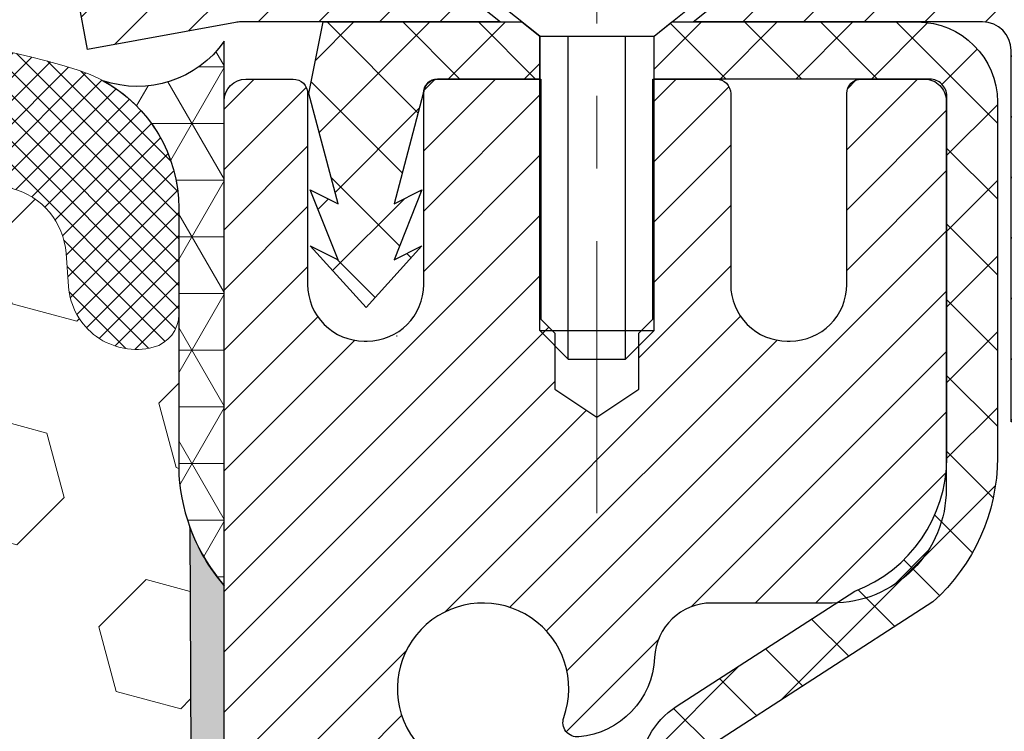
# Model space of a CAD drawing. Extents: x -1 to 3254, y -81 to 1977.
# Drawn here: x 27 to 29, y -61 to -60 of the extents above; entities that cross this region are included whole.
import ezdxf

# ---------------------------------------------------------------- set-up
doc = ezdxf.new("R2010")
doc.units = 0
doc.header["$LTSCALE"] = 5
doc.header["$MEASUREMENT"] = 0
doc.linetypes.add('CENTERX2', pattern=[4, 2.5, -0.5, 0.5, -0.5])
doc.layers.get('DEFPOINTS').update_dxf_attribs({"linetype": 'CONTINUOUS'})
for name, color, linetype, lineweight in [('CAPPING STRIP - H', 251, 'CONTINUOUS', 15), ('CAPPING STRIP - L', 7, 'CONTINUOUS', 25), ('CENTERLINE - L', 1, 'CENTERX2', 18), ('CONCRETE - H', 130, 'CONTINUOUS', 9), ('CORNER BEAD - H', 50, 'CONTINUOUS', 15), ('CORNER BEAD - L', 52, 'CONTINUOUS', 25), ('DIMS', 50, 'CONTINUOUS', 25), ('EPOXY ADHESIVE - H', 50, 'CONTINUOUS', 15), ('EPOXY ADHESIVE - L', 52, 'CONTINUOUS', 25), ('FOAM INSERT - H', 150, 'CONTINUOUS', 9), ('MIG RETAINER - H', 251, 'CONTINUOUS', 20), ('MIG RETAINER - L', 7, 'CONTINUOUS', 30), ('PVC SIDESHEET - H', 170, 'CONTINUOUS', 20), ('PVC SIDESHEET - L', 150, 'CONTINUOUS', 25), ('SCREW - L', 1, 'CONTINUOUS', 25), ('SILICONE BELLOWS - H', 20, 'CONTINUOUS', 13), ('SILICONE BELLOWS - L', 22, 'CONTINUOUS', 13), ('TEXT - 4', 241, 'CONTINUOUS', 25)]:
    doc.layers.add(name, color=color, linetype=linetype, lineweight=lineweight)
doc.styles.add('ROMANS', font='romans', dxfattribs={"width": 0.9})
doc.dimstyles.get("Standard").update_dxf_attribs({"dimtxt": 0.18, "dimasz": 0.18, "dimexe": 0.18, "dimexo": 0.0625, "dimgap": 0.09, "dimtad": 0, "dimtih": 1, "dimtoh": 1, "dimdec": 4, "dimzin": 0, "dimdsep": 46, "dimtxsty": 'Standard', "dimcen": 0.09, "dimadec": 0, "dimazin": 0, "dimtfac": 1, "dimtdec": 4, "dimtofl": 0, "dimtmove": 0, "dimatfit": 3, "dimfxl": 1, "dimtolj": 1, "dimtzin": 0, "dimarcsym": 0})

# ---------------------------------------------------------------- blocks, each defined once
blk = doc.blocks.new('*D8')
at = {"layer": 'DEFPOINTS', "color": 0, "transparency": 16777216}
for p in [(33.98786772446793, -59.56244145661583), (27.62051227315951, -64.56244145661566), (34.46796289654887, -64.56244145661567)]:
    blk.add_point(p, dxfattribs=at)
at = {"layer": 'DIMS', "color": 0, "lineweight": -2, "transparency": 16777216}
for p, q in [((34.23786772446793, -59.56244145661583), (34.71796289654887, -59.56244145661583)), ((34.46796289654887, -59.81244145661583), (34.46796289654887, -60.4452710563982)), ((34.46796289654887, -64.31244145661567), (34.46796289654887, -61.61193772306487)), ((27.87051227315951, -64.56244145661566), (34.71796289654887, -64.56244145661567))]:
    blk.add_line(p, q, dxfattribs=at)
at = {"layer": 'DIMS', "color": 0, "transparency": 16777216}
for points in [[(34.4262962298822, -59.81244145661583), (34.50962956321553, -59.81244145661583), (34.46796289654887, -59.56244145661583)], [(34.4262962298822, -64.31244145661567), (34.50962956321553, -64.31244145661567), (34.46796289654887, -64.56244145661567)]]:
    blk.add_solid(points, dxfattribs=at)
at = {"layer": 'DIMS', "color": 0, "transparency": 16777216, "insert": (34.46796289654888, -61.02860438973153), "char_height": 0.25, "attachment_point": 5}
blk.add_mtext('\\A1;5 IN\\P [127.0mm]', dxfattribs=at)

msp = doc.modelspace()

# ---------------------------------------------------------------- hatches: boundary and pattern name
at = {"layer": 'CAPPING STRIP - H'}
h = msp.add_hatch(dxfattribs=at)
h.set_pattern_fill('ANSI31', color=256, scale=0.47244, angle=90, style=0)
h.set_pattern_definition([(45.00000000000001, (-968.6298417173766, 357.4732049536775), (0.04175819096297156, -0.04175819096297156), [])])
edge = h.paths.add_edge_path()
edge.add_line((27.43199772613831, -59.69864858010283), (27.41439096209751, -59.60181137787714))
edge.add_line((27.41439096209751, -59.60181137787714), (27.61870100191856, -59.56466409790897))
edge.add_arc((27.64335047157874, -59.70023618102033), 0.1377947244043846, 90.00000000099271, 100.30484647022479, ccw=False)
edge.add_line((27.64335047157635, -59.56244145661594), (27.87819781248788, -59.56244145661594))
edge.add_line((27.87819781248788, -59.56244145661594), (28.00122881642562, -59.66086625976618))
edge.add_line((28.00122881642562, -59.66086625976618), (27.64335047157635, -59.66086625976618))
edge.add_arc((27.6433504715793, -59.70023618103346), 0.03936992126728001, 90.00000000430171, 100.3048464714298)
edge.add_line((27.63630776595971, -59.66150130013591), (27.43199772613831, -59.69864858010283))
edge = h.paths.add_edge_path()
edge.add_arc((28.66559623768784, -59.7002361810263), 0.03936992126011774, 359.9999999998346, 449.9999999998345)
edge.add_line((28.66559623768796, -59.66086625976618), (28.26697578493019, -59.66086625976618))
edge.add_line((28.26697578493019, -59.66086625976618), (28.39000678886793, -59.56244145661594))
edge.add_line((28.39000678886793, -59.56244145661594), (28.70496615894751, -59.56244145661594))
edge.add_arc((28.70496615894739, -59.66086625976607), 0.09842480315012381, -6.622258297284134e-11, 89.99999999993378, ccw=False)
edge.add_line((28.80339096209752, -59.66086625976618), (28.80339096209752, -60.21204515740664))
edge.add_line((28.80339096209752, -60.21204515740664), (28.70496615894751, -60.21204515740664))
edge.add_line((28.70496615894751, -60.21204515740664), (28.70496615894796, -59.70023618102641))
at = {"layer": 'CONCRETE - H'}
h = msp.add_hatch(dxfattribs=at)
h.set_pattern_fill('AR-CONC', color=256, scale=0.1875, style=0)
h.set_pattern_definition([(49.99999999999999, (-2.000000000000007, 77.30933402953667), (1.344862842376413, -0.1176602530923658), [0.140625, -1.546875]), (355, (-2.000000000000007, 77.30933402953667), (-0.260158750524375, 1.410360250687522), [0.1125, -1.2375]), (100.45144446, (-1.887928098125007, 77.29952900953667), (1.084704087613335, 1.29269998306618), [0.1195128599999999, -1.314641459999998]), (46.18420000000002, (-2.000000000000007, 77.68433402953667), (2.001077495009198, -0.3103486514870185), [0.2109374999999998, -2.320312499999997]), (96.63563549, (-1.833243603125007, 77.65847157891167), (1.752491148139178, 1.826472376452282), [0.17926939125, -1.9719633]), (351.1841639899999, (-2.000000000000007, 77.68433402953667), (1.7524911469777, 1.826472375506232), [0.16875, -1.856250001875]), (21, (-1.812500000000007, 77.59058402953667), (1.119200722722116, -0.7549104199975103), [0.140625, -1.546875]), (326.0000000000001, (-1.812500000000007, 77.59058402953667), (0.4562162473529657, 1.359656334462849), [0.1125, -1.2375]), (71.45144474, (-1.719233273750007, 77.52767482828668), (1.575416956368696, 0.6047459115119134), [0.11951285625, -1.31464146]), (37.50000000000001, (-2.000000000000007, 77.30933402953667), (0.02279972871992, 0.6241759759337091), [0, -1.2225, 0, -1.25625, 0, -1.2421875]), (7.499999999999999, (-2.000000000000007, 77.30933402953667), (0.4932553827040286, 0.7395219597794255), [0, -0.7162499999999999, 0, -1.194375, 0, -0.4734375]), (327.5, (-2.418125000000007, 77.30933402953667), (1.000917067823267, -0.04229038450196204), [0, -0.46875, 0, -1.4625, 0, -1.940625]), (317.5, (-2.605625000000007, 77.30933402953667), (1.093474067516974, 0.1876968418730957), [0, -0.609375, 0, -0.97125, 0, -1.378125])])
edge = h.paths.add_edge_path()
edge.add_spline(control_points=[(33.32584560854232, -59.56244145661583), (33.35284889013612, -59.78090097149359), (33.47942858138002, -60.80494458065527), (31.10197447007445, -60.83717402709246), (31.63934346994208, -63.11457603747024), (33.52361408413056, -62.67214984076793), (34.27420151212374, -63.66683669425052), (34.73172788475105, -64.27315575982655)], knot_values=[0, 0, 0, 0, 0.6097946140855015, 2.858453099672976, 4.110041409528139, 5.445415819824169, 7.530199856649887, 7.530199856649887, 7.530199856649887, 7.530199856649887], degree=3, periodic=0)
edge.add_line((34.73172788475105, -64.27315575982655), (34.23872623272901, -64.27315575982794))
edge.add_line((34.23872623272901, -64.27315575982794), (34.23872623272901, -64.07630575131492))
edge.add_line((34.23872623272901, -64.07630575131492), (33.56904253272905, -64.07630575131492))
edge.add_arc((33.56904253272905, -64.0369357513147), 0.0393700000002184, 240.0000000000355, 270, ccw=False)
edge.add_line((33.54935753272895, -64.0710311714619), (33.4135966251112, -63.99264957490331))
edge.add_arc((33.35847862511135, -64.08811675131457), 0.1102359999996443, 419.999999999988, 449.9999999999677)
edge.add_line((33.35847862511142, -63.97788075131493), (32.4505206840825, -63.97788075131496))
edge.add_arc((32.4505206840825, -63.93851075131474), 0.0393700000002184, 239.9999999998766, 270.0000000000026, ccw=False)
edge.add_line((32.43083568408232, -63.97260617146188), (31.75074849792345, -63.57995816864423))
edge.add_arc((31.69074855719596, -63.68388125131938), 0.1200000000000331, 420.0000326786551, 449.9999999999423)
edge.add_line((31.69074855719608, -63.56388125131934), (31.47930717463642, -63.56388125131926))
edge.add_arc((31.47930717463644, -63.52451125131884), 0.03937000000041735, 225.0000000003346, 269.99999999997675, ccw=False)
edge.add_line((31.45146838066099, -63.55235004529462), (31.33500185652841, -63.43588352116194))
edge.add_arc((31.08529988222148, -63.68558549546867), 0.3531319186160619, 404.9999999999765, 436.0979991088725)
edge.add_arc((30.7960152891385, -64.85435526890225), 1.557170273107802, 436.0979991088724, 463.9020008911363)
edge.add_arc((30.50673069605578, -63.68558549547046), 0.3531319186178657, 463.9020008911372, 494.9999999999063)
edge.add_line((30.25702872174808, -63.43588352116194), (30.14056219761525, -63.55235004529456))
edge.add_arc((30.11272340363993, -63.52451125131921), 0.03937000000002455, 270.0000000001577, 314.99999999996527, ccw=False)
edge.add_line((30.11272340364004, -63.56388125131923), (28.40181830115591, -63.56388125131926))
edge.add_arc((28.40181830115591, -63.52451125131927), 0.03936999999999102, 180, 270, ccw=False)
edge.add_line((28.36244830115591, -63.52451125131927), (28.36244830115104, -62.2087291257119))
edge.add_arc((28.40181830115091, -62.20872912571176), 0.03936999999987023, 107.30237723719151, 180.0000000002068, ccw=False)
edge.add_arc((28.26250626038271, -61.76151501187539), 0.4290404058596122, 287.3023772371913, 306.9749010396785)
edge.add_arc((28.18601992057395, -61.69940691973605), 0.525199596184472, 309.5666441756453, 345.6920565175265)
edge.add_arc((27.11606973417475, -61.4125518929192), 1.632909065609485, 345.21706861154, 355.1808035833577)
edge.add_arc((27.38523620635257, -61.64647981735774), 1.361411651893339, 364.07497949541, 378.3350539601586)
edge.add_arc((28.25076558408445, -61.35392491258759), 0.4478254090913869, 377.6402559384977, 431.8710970827352)
edge.add_arc((28.42084335264812, -60.87674134834123), 0.06004988997896327, 193.4822306558874, 239.21539210706192, ccw=False)
edge.add_line((28.36244830115103, -60.89074160716521), (28.36244830115103, -60.70150655830653))
edge.add_line((28.36244830115103, -60.70150655830653), (28.26402330115136, -60.70150655830653))
edge.add_line((28.26402330115136, -60.70150655830653), (28.26402330115135, -60.69695400218643))
edge.add_arc((28.3033933011512, -60.69695400218632), 0.03936999999985602, 122.9031521392277, 180.0000000001654, ccw=False)
edge.add_line((28.2820067045155, -60.66389934465775), (28.5972246449713, -60.45995111318467))
edge.add_arc((28.41625255804432, -60.258801118945), 0.2705775608385257, 311.9773110941306, 358.5307111491788)
edge.add_line((28.68674115636144, -60.26573902999706), (28.97465383657342, -60.26573902999709))
edge.add_arc((28.97585767811687, -60.18820271406022), 0.07754566089423412, 269.1104878121255, 360.8895121878813)
edge.add_line((29.05339399405371, -60.18699887251677), (29.05339399405371, -59.56244145661603))
edge.add_line((29.05339399405371, -59.56244145661603), (33.32584560854234, -59.56244145661603))
at = {"layer": 'CORNER BEAD - H'}
h = msp.add_hatch(dxfattribs=at)
h.set_pattern_fill('NET3', color=256, scale=0.625, style=0)
h.set_pattern_definition([(0, (15.39753121852208, -70.73824492384253), (0, 0.078125), []), (59.99999999999999, (15.39753121852208, -70.73824492384253), (-0.06765823467065926, 0.03906250000000001), []), (120, (15.39753121852208, -70.73824492384253), (-0.06765823467065928, -0.03906249999999999), [])])
edge = h.paths.add_edge_path()
edge.add_line((27.6205090544235, -60.43744060493892), (27.6205090544235, -59.68744060493892))
edge.add_arc((27.50087393035721, -59.60377770561548), 0.1459864501711087, 251.0033057313002, 325.0342445164099, ccw=False)
edge.add_arc((27.35800905442361, -59.91762422454334), 0.1999999999997787, -5.701394911739044e-11, 61.528503723535096, ccw=False)
edge.add_line((27.55800905442339, -59.91762422454354), (27.5580090544235, -60.28569636883005))
edge.add_arc((27.81727793044563, -60.26765269728469), 0.2598959871883665, 183.981048565916, 220.7902489381449)
at = {"layer": 'EPOXY ADHESIVE - H'}
h = msp.add_hatch(dxfattribs=at)
h.set_pattern_fill('AR-SAND', color=256, scale=0.03937007874015701, style=0)
h.set_pattern_definition([(37.50000000000001, (0, 0), (-0.002480053468882181, 0.07585920350445416), [0, -0.05984251968503865, 0, -0.06692913385826692, 0, -0.06397637795275514]), (7.499999999999999, (0, 0), (0.06967624823888606, 0.1111081128043191), [0, -0.03228346456692874, 0, -0.05393700787401511, 0, -0.02066929133858243]), (327.5, (-0.04842519685039312, 0), (0.1226040103051755, 0.0002227973833450738), [0, -0.0196850393700785, 0, -0.07086614173228262, 0, -0.09251968503936897]), (317.5, (-0.04842519685039312, 0), (0.118351441124892, 0.03455415609977319), [0, -0.009842519685039252, 0, -0.04645669291338526, 0, -0.05314960629921196])])
h.paths.add_polyline_path([(27.85851075718214, -62.47160625983685), (27.62050905442328, -62.4716062598369), (27.6205090544235, -60.43744060493892, -0.09035585911808064), (27.57327084838919, -60.35713156665), (27.57458868547877, -60.67080492966587), (27.59156578606137, -60.78418806798216), (27.57486221556331, -60.88313117340029), (27.56845067038096, -61.09451103959426), (27.54921968190177, -61.2546465613478), (27.56845067038096, -61.31870032574087), (27.55563122708411, -61.53648490191071), (27.54921968190177, -61.67927735208885), (27.56845067038096, -61.92268298970756), (27.55563122708411, -62.1276581459252), (27.56845067038096, -62.46714554090484), (27.56845067038096, -62.54213766689698), (27.54921968190177, -62.74070589159472), (27.56845067038096, -62.85600177888417), (27.54921968190177, -63.02894894213394), (27.56203912519862, -63.15705647091962), (27.54281178378726, -63.41968068155355), (27.56173182444223, -63.56244060493994), (27.55823545731032, -63.69892178246106), (27.56129177400469, -63.83029443837582), (27.55517914061596, -63.98610846911142), (27.57351714350141, -64.1052603615436), (27.55823545731032, -64.27023994587313), (27.58879872697303, -64.38022628471137), (27.57351714350141, -64.50548859692091), (27.58618163896011, -64.56244060493876), (27.6205154453451, -64.56244060493876), (27.62051654700011, -64.27315575984628), (27.92199600932644, -64.27315575984545), (27.92199681293493, -63.87121091586267, -0.1531654993996815), (27.85851075718221, -63.66882625983688)])
at = {"layer": 'FOAM INSERT - H'}
h = msp.add_hatch(dxfattribs=at)
h.set_pattern_fill('HEX', color=256, scale=0.7375, angle=45, style=0)
h.set_pattern_definition([(45, (15.39753121852208, -70.73824492384253), (-0.1129061678314121, 0.1129061678314121), [0.0921875, -0.184375]), (165, (15.39753121852208, -70.73824492384253), (-0.04132652567024627, -0.1542326935016583), [0.0921875, -0.184375]), (105, (15.46271762491272, -70.67305851745189), (-0.1542326935016584, -0.04132652567024618), [0.0921875, -0.184375])])
h.paths.add_polyline_path([(27.55563122708411, -62.12765814592478), (27.56845067038096, -61.92268298970769), (27.54921968190177, -61.6792773520889), (27.55563122708423, -61.53648490191176), (27.56845067038108, -61.31870032574097), (27.54921968190177, -61.25464656134791), (27.56845067038096, -61.09451103959442), (27.57486221556331, -60.88313117339992), (27.59156578606137, -60.78418806798218), (27.57458868547877, -60.67080492966611), (27.57327084838919, -60.35713156664996, -0.07061630252694472), (27.5580090544235, -60.28569636883005), (27.5580090544235, -60.06376562129341, -0.3419987130699279), (27.52285280443964, -60.10915214486911, -0.4678085754942512), (27.40591648863408, -60.02523722761502), (27.40257757230022, -59.97971684130761, 0.3203919167150558), (27.32829678140586, -59.89032523917865, 0.1509622212112976), (26.81058585736644, -59.91224674073807, 0.2407178146190231), (26.68566358108153, -60.04464064264047, -0.7498997864175412), (26.5056703172392, -60.04464064264043, 0.2407178146188946), (26.38074804095429, -59.91224674073808, 0.1726759490284806), (25.7920858573654, -59.91224674073913, 0.2407178146172402), (25.6671635810814, -60.04464064264074, -0.7498997864169772), (25.48717031723918, -60.04464064264074, 0.2407178146173288), (25.36224804095507, -59.91224674073909, 0.1726759490283747), (24.77358585736663, -59.91224674073804, 0.2407178146190675), (24.64866358108173, -60.04464064264048, -0.7498997864184146), (24.46867031723928, -60.0446406426405, 0.2407178146189713), (24.34374804095449, -59.91224674073808, 0.1726759490284806), (23.75508585736559, -59.91224674073913, 0.2407178146172325), (23.6301635810816, -60.04464064264073, -0.7498997864161603), (23.45017031723926, -60.04464064264072, 0.2407178146173346), (23.32524804095527, -59.91224674073908, 0.1726759490285678), (22.73658585736614, -59.91224674073824, 0.2407178146190262), (22.61166358108124, -60.04464064264073, -0.7498997864196194), (22.4316703172397, -60.04464064264075, 0.2407178146189566), (22.30674804095491, -59.91224674073826, 0.1514185568890375), (21.78752279363919, -59.89072522306365, 0.3199000529052488), (21.71341454054384, -59.98007125213644), (21.71010162021292, -60.0252372276141, -0.4678085753729307), (21.59316530443805, -60.10915214489865, -0.3419987132081695), (21.55800905442373, -60.06376562130647), (21.5580090544235, -60.2856963688297, -0.1620058556709566), (21.4955090544235, -60.43744060493856), (21.4955090544235, -61.12494060493892, 0.4142135623730951), (21.3080090544235, -61.31244060493892), (21.3080090544235, -61.62494060493892, 0.4142135623730951), (21.4955090544235, -61.81244060493892), (21.4955090544235, -62.31244060493892, 0.4142135623730951), (21.3080090544235, -62.49994060493892), (21.3080090544235, -62.81244060493892, 0.4142135623730951), (21.4955090544235, -62.99994060493892), (21.4955090544235, -64.56244060493893), (27.58618163896011, -64.56244060493876), (27.57351714350141, -64.50548859692103), (27.58879872697292, -64.38022628471131), (27.55823545731044, -64.27023994587316), (27.57351714350141, -64.10526036154371), (27.55517914061596, -63.98610846911131), (27.56129177400469, -63.83029443837566), (27.55823545731032, -63.69892178246209), (27.56173182444211, -63.56244060494016), (27.54281178378726, -63.4196806815535), (27.56203912519862, -63.15705647091937), (27.54921968190165, -63.02894894213401), (27.56845067038096, -62.85600177888437), (27.54921968190177, -62.74070589159469), (27.56845067038096, -62.54213766689657), (27.56845067038096, -62.46714554090507)])
at = {"layer": 'MIG RETAINER - H'}
h = msp.add_hatch(dxfattribs=at)
h.set_pattern_fill('ANSI31', color=256, scale=0.47, style=0)
h.set_pattern_definition([(45, (-920.3984014654748, -497.8239644885172), (-0.04154252339470966, 0.04154252339470967), [])])
h.paths.add_polyline_path([(27.62051075718352, -62.4716062598369), (27.62051075718215, -61.77533935270253), (27.69480709146421, -61.71075453464232), (27.8585107571821, -61.71075453464232), (27.85851075718255, -62.47160625983685)])
edge = h.paths.add_edge_path()
edge.add_arc((28.40051075718042, -60.02260625983462), 0.07800000000003138, 270.000000000501, 360.0000000000418)
edge.add_line((28.47851075718051, -60.02260625983456), (28.47851075718017, -59.75960625983748))
edge.add_arc((28.49851075718038, -59.75960625983726), 0.02000000000020918, 90.00000000195422, 180.0000000006514, ccw=False)
edge.add_line((28.49851075717969, -59.7396062598371), (28.58551075717957, -59.73960625983523))
edge.add_arc((28.58551075718025, -59.76960625983526), 0.03000000000002956, 2.1719870346714742e-10, 90.0000000013028, ccw=False)
edge.add_line((28.61551075718022, -59.76960625983514), (28.61551075718091, -60.30460625984222))
edge.add_arc((28.45851075718098, -60.30460625984239), 0.1569999999999254, -90.00000000033191, 6.230038707144558e-11, ccw=False)
edge.add_line((28.45851075718007, -60.46160625984237), (28.29225044222277, -60.46160625984152))
edge.add_arc((28.29225044223346, -60.54034594487302), 0.07873968503150763, 90.00000000777618, 177.4144840053407)
edge.add_arc((28.09870798316705, -60.53160625983736), 0.1149999999996634, 275.2124696742857, 357.41448399777784, ccw=False)
edge.add_arc((28.1073386684925, -60.62621340159086), 0.02000000000000517, 160.3257550186187, 275.2124696744299, ccw=False)
edge.add_arc((27.97729170206116, -60.57971578740262), 0.1181095275611714, 340.3257550185371, 642.6342225154141)
edge.add_arc((28.0074998622216, -60.71448117117359), 0.02000000000015042, -10.621520468789072, 102.63422251443592, ccw=False)
edge.add_arc((27.94951075718142, -60.70360625983585), 0.07899999999997757, 270.0000000008245, 349.3784795304081, ccw=False)
edge.add_line((27.94951075718256, -60.78260625983586), (27.87551075718135, -60.782606259837))
edge.add_arc((27.87551075718158, -60.79960625983699), 0.01699999999999591, 90.00000000076633, 180)
edge.add_line((27.85851075718153, -60.79960625983699), (27.8585107571821, -61.39815798503156))
edge.add_line((27.8585107571821, -61.39815798503156), (27.69480709146421, -61.39815798503156))
edge.add_line((27.69480709146421, -61.39815798503156), (27.62051075718215, -61.33357316697129))
edge.add_line((27.62051075718215, -61.33357316697129), (27.62051075718022, -59.76960625983793))
edge.add_arc((27.65051075718008, -59.76960625983781), 0.02999999999985903, 90.00000000043423, 180.0000000002171, ccw=False)
edge.add_line((27.65051075717985, -59.7396062598379), (27.71551075718002, -59.73960625983727))
edge.add_arc((27.71551075718025, -59.75960625983726), 0.01999999999998181, 0, 90.00000000065143, ccw=False)
edge.add_line((27.73551075718023, -59.75960625983726), (27.73551075718057, -60.02260625983871))
edge.add_arc((27.81351075718054, -60.0226062598386), 0.07799999999997453, 180.0000000000835, 270.0000000004176)
edge.add_line((27.81351075718111, -60.10060625983857), (27.81751075718113, -60.10060625983857))
edge.add_arc((27.81751075718068, -60.02260625983871), 0.07799999999986085, 270.000000000334, 360.0000000001671)
edge.add_line((27.89551075718054, -60.02260625983848), (27.8955107571802, -59.75960625983782))
edge.add_arc((27.91551075718018, -59.75960625983782), 0.01999999999998181, 90.00000000032571, 180, ccw=False)
edge.add_line((27.91551075718007, -59.73960625983784), (28.0569574052364, -59.73960625983688))
edge.add_line((28.0569574052364, -59.73960625983688), (28.0569574052364, -60.07050146605411))
edge.add_line((28.0569574052364, -60.07050146605411), (28.07624296763412, -60.08983207295597))
edge.add_line((28.07624296763412, -60.08983207295597), (28.07624296763412, -60.16697432254125))
edge.add_line((28.07624296763412, -60.16697432254125), (28.13409965482276, -60.2055454473342))
edge.add_line((28.13409965482276, -60.2055454473342), (28.19195634201139, -60.16697432254125))
edge.add_line((28.19195634201139, -60.16697432254125), (28.19195634201139, -60.08983207295597))
edge.add_line((28.19195634201139, -60.08983207295597), (28.2112419044082, -60.07054651055995))
edge.add_line((28.2112419044082, -60.07054651055995), (28.2112419044082, -59.73960625983688))
edge.add_line((28.2112419044082, -59.73960625983688), (28.29851075718022, -59.73960625983671))
edge.add_arc((28.29851075718022, -59.75960625983669), 0.01999999999998181, 0, 90, ccw=False)
edge.add_line((28.3185107571802, -59.75960625983669), (28.31851075718054, -60.02260625983479))
edge.add_arc((28.39651075718063, -60.02260625983456), 0.07800000000008822, 180.000000000167, 270.000000000334)
edge.add_line((28.39651075718108, -60.10060625983465), (28.4005107571811, -60.10060625983465))
at = {"layer": 'PVC SIDESHEET - H'}
h = msp.add_hatch(dxfattribs=at)
h.set_pattern_fill('ANSI37', color=256, scale=0.59055, style=0)
h.set_pattern_definition([(135, (2974.290860289191, -546.7365700482023), (0.05219773870371444, 0.05219773870371446), []), (45.00000000000001, (2974.290860289191, -546.7365700482023), (0.05219773870371445, -0.05219773870371446), [])])
edge = h.paths.add_edge_path()
edge.add_line((27.7372137127636, -59.75929125975912), (27.75689727234953, -59.66086625976655))
edge.add_line((27.75689727234941, -59.66086625976655), (28.03075019393111, -59.66086625976618))
edge.add_line((28.03075019393111, -59.66086625976618), (28.05535639471884, -59.68055122039641))
edge.add_line((28.05535639471884, -59.68055122039641), (28.05535639471884, -59.73960625975798))
edge.add_line((28.05535639471884, -59.73960625975798), (27.91437871276309, -59.73960625975832))
edge.add_arc((27.91437871276343, -59.75929125975841), 0.01968500000009499, 450.0000000011581, 539.9999999998345)
edge.add_line((27.89469371276345, -59.75929125975836), (27.85452499184202, -59.91148742557215))
edge.add_line((27.85452499184202, -59.91148742557215), (27.89309627091915, -59.89220178603381))
edge.add_line((27.89309627091904, -59.89220178603381), (27.85452499184168, -59.98862998372846))
edge.add_line((27.85452499184168, -59.98862998372846), (27.89309627091915, -59.96934434418915))
edge.add_line((27.89309627091927, -59.96934434418915), (27.81595371276432, -60.05456625975853))
edge.add_line((27.81595371276432, -60.05456625975853), (27.73881115460892, -59.96934434418941))
edge.add_line((27.73881115460892, -59.96934434418941), (27.77738243368571, -59.98862998372826))
edge.add_line((27.7773824336856, -59.98862998372826), (27.73881115460869, -59.89220178603401))
edge.add_line((27.73881115460869, -59.89220178603401), (27.77738243368639, -59.91148742557263))
edge.add_line((27.77738243368639, -59.91148742557263), (27.7372137127636, -59.75929125975912))
h = msp.add_hatch(dxfattribs=at)
h.set_pattern_fill('ANSI37', color=256, scale=0.59055, style=0)
h.set_pattern_definition([(45, (-161.2221064124752, -224.9413757618775), (-0.05219773870371446, 0.05219773870371446), []), (135, (-161.2221064124752, -224.9413757618775), (-0.05219773870371446, -0.05219773870371446), [])])
edge = h.paths.add_edge_path()
edge.add_arc((28.30339026919534, -62.13123195757547), 0.1102360000001283, 460.6398328217147, 539.9999999999261, ccw=False)
edge.add_line((28.28303688321125, -62.02289122020022), (28.30335469989267, -62.01854522713816))
edge.add_line((28.30335469989256, -62.01854522713816), (28.32349808248681, -62.01378276431652))
edge.add_line((28.32349808248681, -62.01378276431652), (28.34329259690684, -62.00818736197573))
edge.add_line((28.34329259690684, -62.00818736197573), (28.36256380906536, -62.00134255035621))
edge.add_line((28.36256380906536, -62.00134255035621), (28.38113878115495, -61.99283962360502))
edge.add_line((28.38113878115495, -61.99283962360502), (28.39889507940278, -61.98253193154352))
edge.add_line((28.39889507940278, -61.98253193154352), (28.41577175818713, -61.97059187412555))
edge.add_line((28.41577175818713, -61.97059187412555), (28.43171159169309, -61.95721115266397))
edge.add_line((28.43171159169309, -61.95721115266397), (28.44665735410569, -61.94258146847162))
edge.add_line((28.44665735410558, -61.94258146847162), (28.46055181960991, -61.9268945228614))
edge.add_line((28.46055181960991, -61.9268945228614), (28.4733377623911, -61.91034201714615))
edge.add_line((28.4733377623911, -61.91034201714615), (28.48496909338495, -61.89310518138637))
edge.add_line((28.48496909338507, -61.89310518138637), (28.4954850349876, -61.87528503213588))
edge.add_line((28.4954850349876, -61.87528503213588), (28.50496425435323, -61.85694549828887))
edge.add_line((28.50496425435335, -61.85694549828887), (28.51348563209921, -61.83815030803265))
edge.add_line((28.5134856320991, -61.83815030803265), (28.52112804884222, -61.81896318955464))
edge.add_line((28.52112804884234, -61.81896318955464), (28.52797038519997, -61.79944787104216))
edge.add_line((28.52797038519997, -61.79944787104216), (28.53409152178914, -61.77966808068257))
edge.add_line((28.53409152178914, -61.77966808068257), (28.53957033922699, -61.75968754666329))
edge.add_line((28.53957033922699, -61.75968754666329), (28.54448571813065, -61.7395699971716))
edge.add_line((28.54448571813065, -61.7395699971716), (28.5489159433041, -61.71937792905695))
edge.add_line((28.5489159433041, -61.71937792905695), (28.55292560655948, -61.69914554053071))
edge.add_line((28.55292560655959, -61.69914554053071), (28.55656561266482, -61.67887874345769))
edge.add_line((28.55656561266482, -61.67887874345769), (28.55988627176418, -61.65858222082306))
edge.add_line((28.55988627176418, -61.65858222082306), (28.56293789400183, -61.63826065561199))
edge.add_line((28.56293789400183, -61.63826065561199), (28.56577078952215, -61.61791873080963))
edge.add_line((28.56577078952215, -61.61791873080963), (28.56843526846932, -61.59756112940119))
edge.add_line((28.56843526846932, -61.59756112940119), (28.5709816409876, -61.57719253437179))
edge.add_line((28.5709816409876, -61.57719253437179), (28.57346021722127, -61.55681762870665))
edge.add_arc((28.51483143089569, -61.54973536643857), 0.05905499999863137, 353.1121365470012, 366.8878634529987)
edge.add_line((28.57346021722127, -61.54265310417048), (28.5709816409876, -61.52227819850535))
edge.add_line((28.5709816409876, -61.52227819850535), (28.56843526846932, -61.50190960347595))
edge.add_line((28.56843526846932, -61.50190960347595), (28.56577078952215, -61.4815520020675))
edge.add_line((28.56577078952215, -61.4815520020675), (28.56293789400183, -61.46121007726515))
edge.add_line((28.56293789400183, -61.46121007726515), (28.55988627176406, -61.44088851205407))
edge.add_line((28.55988627176418, -61.44088851205407), (28.55656561266482, -61.42059198941945))
edge.add_line((28.55656561266482, -61.42059198941945), (28.55292560655959, -61.40032519234643))
edge.add_line((28.55292560655959, -61.40032519234643), (28.5489159433041, -61.38009280382019))
edge.add_line((28.5489159433041, -61.38009280382019), (28.54448571813065, -61.35990073570554))
edge.add_line((28.54448571813065, -61.35990073570554), (28.53957033922699, -61.33978318621385))
edge.add_line((28.53957033922699, -61.33978318621385), (28.53409152178914, -61.31980265219454))
edge.add_line((28.53409152178914, -61.31980265219454), (28.52797038519997, -61.30002286183498))
edge.add_line((28.52797038519997, -61.30002286183498), (28.52112804884234, -61.2805075433225))
edge.add_line((28.52112804884234, -61.2805075433225), (28.51348563209921, -61.26132042484448))
edge.add_line((28.5134856320991, -61.26132042484448), (28.50496425435323, -61.24252523458827))
edge.add_line((28.50496425435335, -61.24252523458827), (28.49548503498772, -61.22418570074126))
edge.add_line((28.4954850349876, -61.22418570074126), (28.48496909338507, -61.20636555149076))
edge.add_line((28.48496909338507, -61.20636555149076), (28.4733377623911, -61.18912871573099))
edge.add_line((28.4733377623911, -61.18912871573099), (28.46055181960991, -61.17257621001573))
edge.add_line((28.46055181960991, -61.17257621001573), (28.44665735410558, -61.15688926440552))
edge.add_line((28.44665735410558, -61.15688926440552), (28.43171159169298, -61.14225958021316))
edge.add_line((28.43171159169309, -61.14225958021316), (28.41577175818724, -61.12887885875159))
edge.add_line((28.41577175818713, -61.12887885875159), (28.39889507940278, -61.11693880133362))
edge.add_line((28.39889507940278, -61.11693880133362), (28.38113878115495, -61.10663110927212))
edge.add_line((28.38113878115495, -61.10663110927212), (28.36256380906536, -61.09812818252092))
edge.add_line((28.36256380906536, -61.09812818252092), (28.34329259690684, -61.09128337090141))
edge.add_line((28.34329259690684, -61.09128337090141), (28.32349808248681, -61.08568796856062))
edge.add_line((28.32349808248681, -61.08568796856062), (28.30335469989256, -61.08092550573897))
edge.add_line((28.30335469989256, -61.08092550573897), (28.28303688321113, -61.07657951267691))
edge.add_arc((28.30339026919523, -60.96823877530178), 0.110235999999999, 179.9999999999852, 259.360167178347, ccw=False)
edge.add_line((28.19315426919524, -60.96823877530176), (28.19315426919547, -60.77082579850364))
edge.add_line((28.19315426919535, -60.77082579850364), (28.19315426919513, -60.69695400218669))
edge.add_arc((28.30339026919511, -60.69695400218612), 0.110235999999901, 122.90315213944501, 180.0000000002955, ccw=False)
edge.add_line((28.24350779861458, -60.60440096110614), (28.48945482216549, -60.44527150160681))
edge.add_arc((28.41953176919377, -60.26125875975677), 0.1968500000001499, 290.8063042784199, 360.0000000000992)
edge.add_line((28.61638176919393, -60.26125875975643), (28.61638176919234, -59.76322825975643))
edge.add_arc((28.59275976919229, -59.76322825975652), 0.02362199999998893, 360.0000000002068, 450.0000000002069)
edge.add_line((28.59275976919229, -59.73960625975653), (28.21283926942873, -59.73960625975758))
edge.add_line((28.21283926942873, -59.73960625975758), (28.21283926942862, -59.68055114421139))
edge.add_line((28.21283926942851, -59.68055114421139), (28.23744537498612, -59.66086625976533))
edge.add_line((28.23744537498623, -59.66086625976533), (28.57585220206874, -59.66086625976439))
edge.add_arc((28.57585220206897, -59.77110225976438), 0.1102359999999862, 360.0000000001625, 450.00000000014774, ccw=False)
edge.add_line((28.68608820206907, -59.77110225976406), (28.68608820207043, -60.26125875975623))
edge.add_arc((28.41953176919366, -60.26125875975686), 0.2665564328767118, 311.8061494065087, 360.0000000001344, ccw=False)
edge.add_line((28.5972216130151, -60.45995111318467), (28.28200367255942, -60.66389934465769))
edge.add_arc((28.30339026919523, -60.69695400218637), 0.039369999999998, 482.9031521392246, 540.0000000000828)
edge.add_line((28.26402026919515, -60.69695400218643), (28.26402026919538, -60.77082579850364))
edge.add_line((28.26402026919538, -60.77082579850364), (28.26402026919526, -60.95328389946263))
edge.add_arc((28.323075269196, -60.95328389946206), 0.05905500000076813, 180.0000000005515, 253.6672662414483)
edge.add_line((28.30646811670726, -61.00995572236644), (28.32975124372046, -61.0168853245498))
edge.add_line((28.32975124372046, -61.0168853245498), (28.35280884369217, -61.02414548889743))
edge.add_line((28.35280884369205, -61.02414548889743), (28.3754846238811, -61.03196529865542))
edge.add_line((28.3754846238811, -61.03196529865542), (28.39762229154643, -61.04057383706979))
edge.add_line((28.39762229154655, -61.04057383706979), (28.41906555394723, -61.05020018738665))
edge.add_line((28.41906555394723, -61.05020018738665), (28.43965811834209, -61.06107343285203))
edge.add_line((28.43965811834209, -61.06107343285203), (28.45924369199007, -61.07342265671195))
edge.add_line((28.45924369199007, -61.07342265671195), (28.47766601354794, -61.08747685425419))
edge.add_line((28.47766601354794, -61.08747685425419), (28.49481109534792, -61.10334659443987))
edge.add_line((28.49481109534792, -61.10334659443987), (28.51069075476095, -61.12079001346015))
edge.add_line((28.51069075476084, -61.12079001346015), (28.52534010613567, -61.13949998288305))
edge.add_line((28.52534010613578, -61.13949998288305), (28.53879426382127, -61.15916937427647))
edge.add_line((28.53879426382127, -61.15916937427647), (28.55108866138277, -61.1794931344605))
edge.add_line((28.55108866138277, -61.1794931344605), (28.56227434182323, -61.20026768842001))
edge.add_line((28.56227434182323, -61.20026768842001), (28.57242469930201, -61.22143476774318))
edge.add_line((28.57242469930201, -61.22143476774318), (28.58161415815572, -61.24294929956449))
edge.add_line((28.58161415815572, -61.24294929956449), (28.58991206587813, -61.26478087395466))
edge.add_line((28.58991206587802, -61.26478087395466), (28.59738550936185, -61.28690561005175))
edge.add_line((28.59738550936185, -61.28690561005175), (28.60410156515115, -61.3092996568829))
edge.add_line((28.60410156515115, -61.3092996568829), (28.61012730978995, -61.33193916347531))
edge.add_line((28.61012730978995, -61.33193916347531), (28.61552981982231, -61.35480027885617))
edge.add_line((28.61552981982231, -61.35480027885617), (28.62037617179225, -61.37785915205268))
edge.add_line((28.62037617179225, -61.37785915205268), (28.62473344224383, -61.40109193209196))
edge.add_line((28.62473344224394, -61.40109193209196), (28.6286687077212, -61.42447476800126))
edge.add_line((28.6286687077212, -61.42447476800126), (28.63224904476817, -61.44798380880772))
edge.add_line((28.63224904476805, -61.44798380880772), (28.63554152992878, -61.47159520353856))
edge.add_line((28.63554152992878, -61.47159520353856), (28.63861323974719, -61.49528510122093))
edge.add_line((28.63861323974719, -61.49528510122093), (28.64153125076745, -61.51902965088203))
edge.add_line((28.64153125076756, -61.51902965088203), (28.6443626395337, -61.54280500154903))
edge.add_arc((28.58571570382707, -61.54973536643863), 0.05905500000235072, 353.26055727237843, 366.7394427276489, ccw=False)
edge.add_line((28.6443626395337, -61.5566657313282), (28.64153125076756, -61.58044108199519))
edge.add_line((28.64153125076756, -61.58044108199519), (28.63861323974731, -61.60418563165626))
edge.add_line((28.63861323974731, -61.60418563165626), (28.63554152992878, -61.62787552933864))
edge.add_line((28.63554152992878, -61.62787552933864), (28.63224904476805, -61.65148692406947))
edge.add_line((28.63224904476805, -61.65148692406947), (28.62866870772108, -61.67499596487593))
edge.add_line((28.6286687077212, -61.67499596487593), (28.62473344224394, -61.69837880078524))
edge.add_line((28.62473344224394, -61.69837880078524), (28.62037617179237, -61.72161158082451))
edge.add_line((28.62037617179225, -61.72161158082451), (28.61552981982231, -61.74467045402102))
edge.add_line((28.61552981982231, -61.74467045402102), (28.61012730978995, -61.76753156940188))
edge.add_line((28.61012730978995, -61.76753156940188), (28.60410156515115, -61.79017107599429))
edge.add_line((28.60410156515115, -61.79017107599429), (28.59738550936185, -61.81256512282545))
edge.add_line((28.59738550936185, -61.81256512282545), (28.58991206587802, -61.83468985892253))
edge.add_line((28.58991206587802, -61.83468985892253), (28.58161415815561, -61.85652143331271))
edge.add_line((28.58161415815572, -61.85652143331271), (28.57242469930201, -61.87803596513405))
edge.add_line((28.57242469930201, -61.87803596513405), (28.56227434182323, -61.89920304445718))
edge.add_line((28.56227434182323, -61.89920304445718), (28.55108866138277, -61.91997759841669))
edge.add_line((28.55108866138277, -61.91997759841669), (28.53879426382127, -61.94030135860066))
edge.add_line((28.53879426382127, -61.94030135860066), (28.52534010613578, -61.95997074999408))
edge.add_line((28.52534010613578, -61.95997074999408), (28.51069075476084, -61.97868071941699))
edge.add_line((28.51069075476084, -61.97868071941699), (28.49481109534781, -61.99612413843727))
edge.add_line((28.49481109534781, -61.99612413843727), (28.47766601354783, -62.01199387862295))
edge.add_line((28.47766601354783, -62.01199387862295), (28.45924369198996, -62.02604807616518))
edge.add_line((28.45924369199007, -62.02604807616518), (28.43965811834209, -62.03839730002514))
edge.add_line((28.43965811834209, -62.03839730002514), (28.41906555394723, -62.04927054549051))
edge.add_line((28.41906555394711, -62.04927054549051), (28.39762229154643, -62.05889689580738))
edge.add_line((28.39762229154655, -62.05889689580738), (28.3754846238811, -62.06750543422174))
edge.add_line((28.3754846238811, -62.06750543422174), (28.35280884369205, -62.07532524397973))
edge.add_line((28.35280884369205, -62.07532524397973), (28.32975124372046, -62.08258540832736))
edge.add_line((28.32975124372046, -62.08258540832736), (28.30646811670726, -62.08951501051069))
edge.add_arc((28.32307526919498, -62.14618683341465), 0.05905500000009328, 466.3327337577946, 539.9999999998622)
edge.add_line((28.26402026919447, -62.14618683341448), (28.19315426919444, -62.14618683341445))
at = {"layer": 'SILICONE BELLOWS - H'}
h = msp.add_hatch(dxfattribs=at)
h.set_pattern_fill('ANSI37', color=256, scale=0.1812307692189964, style=0)
h.set_pattern_definition([(45, (15.39753121852208, -70.73824492384253), (-0.01601868823430082, 0.01601868823430083), []), (135, (15.39753121852208, -70.73824492384253), (-0.01601868823430083, -0.01601868823430082), [])])
edge = h.paths.add_edge_path()
edge.add_line((26.59714948840172, -59.93344448143574), (26.59566694916037, -60.01837909769655))
edge.add_line((26.59566694916037, -60.01837909769655), (26.59418440991879, -59.93344448143571))
edge.add_arc((26.39421487088475, -59.93693496271905), 0.2000000000026895, 0.9999999988079321, 68.58551196639726)
edge.add_arc((26.08641694916243, -60.72175846320495), 1.043022827411009, 68.58551196792963, 111.4144880320469)
edge.add_arc((25.77861902743329, -59.93693496271881), 0.1999999999999734, 111.4144880316854, 178.9999999999773)
edge.add_line((25.57864948840204, -59.93344448143127), (25.57716694916035, -60.01837909769655))
edge.add_line((25.57716694916035, -60.01837909769655), (25.57568440991877, -59.93344448143157))
edge.add_arc((25.37571487088474, -59.93693496271487), 0.2000000000026852, 0.9999999987957385, 68.58551196716708)
edge.add_arc((25.06791694917303, -60.72175846320502), 1.043022827411083, 68.58551196870499, 111.4144880328257)
edge.add_arc((24.76011902743311, -59.93693496272309), 0.2000000000000337, 111.4144880324318, 179.0000000000204)
edge.add_line((24.5601494884018, -59.93344448143571), (24.55866694916033, -60.01837909769655))
edge.add_line((24.55866694916033, -60.01837909769655), (24.55718440991898, -59.93344448143573))
edge.add_arc((24.35721487088492, -59.93693496271911), 0.2000000000027149, 0.9999999988179843, 68.58551196639286)
edge.add_arc((24.04941694916254, -60.72175846320489), 1.043022827410946, 68.58551196792347, 111.4144880320635)
edge.add_arc((23.74161902743323, -59.93693496271884), 0.1999999999999384, 111.4144880317155, 179.0000000000667)
edge.add_line((23.54164948840201, -59.93344448143162), (23.54016694916043, -60.01837909769655))
edge.add_line((23.54016694916043, -60.01837909769655), (23.53868440991885, -59.93344448143139))
edge.add_arc((23.33871487088482, -59.93693496271485), 0.2000000000026843, 0.9999999988405316, 68.58551196716877)
edge.add_arc((23.03091694917313, -60.72175846320509), 1.043022827411169, 68.58551196870789, 111.4144880328249)
edge.add_arc((22.7231190274333, -59.9369349627229), 0.1999999999999098, 111.4144880324807, 179.0000000000666)
edge.add_line((22.5231494884021, -59.93344448143568), (22.52166694916053, -60.01837909769655))
edge.add_line((22.52166694916053, -60.01837909769655), (22.52018440991917, -59.93344448143562))
edge.add_arc((22.32021487088512, -59.93693496271913), 0.2000000000027101, 0.9999999988546538, 68.58551196639401)
edge.add_arc((22.0124169491633, -60.72175846320538), 1.043022827411173, 68.58551196796125, 107.5645786730022)
edge.add_arc((21.75800905442373, -59.91803953806394), 0.200000000000001, 107.5645786725744, 179.9999999999308)
edge.add_line((21.55800905442373, -59.9180395380637), (21.55800905442361, -60.06376562130657))
edge.add_arc((21.60488405442367, -60.0637656213065), 0.04687500000005684, 180.0000000000869, 255.5224878213364)
edge.add_arc((21.61660280441196, -60.0183790977039), 0.0937500000109134, 255.5224878268072, 355.8048724066338)
edge.add_line((21.71010162021292, -60.0252372276141), (21.71341454054384, -59.98007125213644))
edge.add_arc((21.81314661071446, -59.98738659072227), 0.09999999999570798, 104.84696496737911, 175.8048723973731, ccw=False)
edge.add_arc((22.01241694916148, -60.73909908506014), 0.8776762449257215, 70.40601359168409, 104.8469649708284, ccw=False)
edge.add_arc((22.23967750247455, -60.10066527185442), 0.2000000000000478, 16.267554585389576, 70.4060135916975, ccw=False)
edge.add_arc((22.52166694916053, -60.01837909769701), 0.09374999999948835, 196.2675545853741, 343.7324454146301)
edge.add_arc((22.8036563958465, -60.10066527185438), 0.2000000000000353, 109.59398640830389, 163.7324454146182, ccw=False)
edge.add_arc((23.03091694915951, -60.73909908506015), 0.8776762449257358, 70.40601359153112, 109.5939864083114, ccw=False)
edge.add_arc((23.25817750247424, -60.10066527185492), 0.1999999999999682, 16.26755458555499, 70.40601359151867, ccw=False)
edge.add_arc((23.54016694916043, -60.01837909769652), 0.09375000000005426, 196.2675545855672, 343.7324454144286)
edge.add_arc((23.82215639584662, -60.10066527185495), 0.1999999999999666, 109.5939864084794, 163.7324454144386, ccw=False)
edge.add_arc((24.04941694916145, -60.73909908506023), 0.8776762449258154, 70.40601359172098, 109.593986408474, ccw=False)
edge.add_arc((24.2766775024741, -60.10066527185418), 0.1999999999999747, 16.267554585403673, 70.40601359171382, ccw=False)
edge.add_arc((24.5586669491605, -60.01837909769655), 0.09375000000003178, 196.2675545854038, 343.7324454146058)
edge.add_arc((24.84065639584694, -60.10066527185418), 0.2000000000000054, 109.593986408257, 163.7324454145967, ccw=False)
edge.add_arc((25.06791694915941, -60.73909908506007), 0.8776762449256417, 70.4060135915276, 109.5939864082651, ccw=False)
edge.add_arc((25.29517750247421, -60.10066527185506), 0.2000000000000653, 16.267554585585003, 70.40601359154368, ccw=False)
edge.add_arc((25.57716694916035, -60.01837909769656), 0.09374999999993718, 196.2675545855699, 343.7324454144342)
edge.add_arc((25.85915639584648, -60.10066527185506), 0.200000000000053, 109.5939864084531, 163.7324454144119, ccw=False)
edge.add_arc((26.08641694916131, -60.73909908506007), 0.8776762449256423, 70.40601359172092, 109.59398640847411, ccw=False)
edge.add_arc((26.31367750247396, -60.1006652718543), 0.2000000000000627, 16.26755458543039, 70.40601359174008, ccw=False)
edge.add_arc((26.59566694916037, -60.01837909769655), 0.09374999999997863, 196.2675545854087, 343.7324454145954)
edge.add_arc((26.87765639584675, -60.1006652718542), 0.2000000000000114, 109.59398640825631, 163.7324454145908, ccw=False)
edge.add_arc((27.10491694915934, -60.73909908506023), 0.8776762449258149, 75.25528223970298, 109.59398640826919, ccw=False)
edge.add_arc((27.3028455021296, -59.98703217989307), 0.09999999999569481, 4.195127602411105, 75.25528224312433, ccw=False)
edge.add_line((27.40257757230022, -59.97971684130761), (27.40591648863408, -60.02523722761502))
edge.add_arc((27.4994153044235, -60.01837909769653), 0.09375000000001119, 184.195127598932, 284.4775121787526)
edge.add_arc((27.51113405443419, -60.06376562129342), 0.04687499998908703, 284.4775121615316, 359.9999999828036)
edge.add_line((27.55800905442327, -60.06376562130749), (27.5580090544235, -59.91762422454354))
edge.add_arc((27.35800905442341, -59.91762422454359), 0.2000000000000917, 1.424888497295003e-11, 72.52919751103755)
edge.add_arc((27.10491694915749, -60.72175846320513), 1.043022827410908, 72.52919751058666, 111.414488032038)
edge.add_arc((26.79711902743578, -59.93693496271913), 0.2000000000027109, 111.414488033607, 179.00000000118)

# ---------------------------------------------------------------- linework, layer by layer
at = {"layer": 'CAPPING STRIP - L'}
for p, q in [((27.87819781248788, -59.56244145661594), (28.00122881642562, -59.66086625976618)), ((27.43199772613831, -59.69864858010283), (27.41439096209739, -59.60181137787652)), ((28.00122881642562, -59.66086625976618), (27.64335047157635, -59.66086625976618)), ((27.63630776595971, -59.66150130013591), (27.43199772613831, -59.69864858010283))]:
    msp.add_line(p, q, dxfattribs=at)
msp.add_lwpolyline([(28.70496615894796, -59.70023618102641, 0.414213562373095), (28.66559623768796, -59.66086625976618), (28.26697578493019, -59.66086625976618), (28.39000678886793, -59.56244145661594), (28.70496615894751, -59.56244145661594, -0.414213562373095), (28.80339096209752, -59.66086625976618), (28.80339096209752, -60.21204515740664), (28.70496615894751, -60.21204515740664)], format="xyb", close=True, dxfattribs=at)
msp.add_arc((27.64335047157874, -59.70023618102726), 0.03936992126108407, 90.00000000347177, 100.304846472232, dxfattribs=at)
at = {"layer": 'CENTERLINE - L', "ltscale": 0.03}
for p, q in [((28.13409623771087, -60.33784109142039), (28.13409623771087, -59.43480905362486)), ((28.13409623771087, -60.33784109142039), (28.13409623771087, -59.43480905362486)), ((28.13409926919427, -60.33783912972069), (28.13409926919427, -59.43480889798957)), ((28.13409926919427, -60.33783912972069), (28.13409926919427, -59.43480889798957))]:
    msp.add_line(p, q, dxfattribs=at)
at = {"layer": 'CORNER BEAD - L'}
msp.add_lwpolyline([(27.6205090544235, -60.43744060493892), (27.6205090544235, -59.68744060493892, -0.3347454355368698), (27.45335335521013, -59.74181334800994, -0.2751102896785181), (27.55800905442339, -59.91762422454354), (27.5580090544235, -60.28569636883005, 0.1620058556709634)], format="xyb", close=True, dxfattribs=at)
at = {"layer": 'EPOXY ADHESIVE - L'}
msp.add_lwpolyline([(27.6205090544235, -60.43744060493892, -0.09035585911808103), (27.57327084838919, -60.35713156665), (27.57458868547877, -60.67080492966587), (27.59156578606137, -60.78418806798216), (27.57486221556331, -60.88313117340029), (27.56845067038096, -61.09451103959426), (27.54921968190177, -61.2546465613478), (27.56845067038096, -61.31870032574087), (27.55563122708411, -61.5364849019107), (27.54921968190177, -61.67927735208885), (27.56845067038096, -61.92268298970756), (27.55563122708411, -62.1276581459252)], format="xyb", dxfattribs=at)
at = {"layer": 'MIG RETAINER - L'}
msp.add_line((27.85890445560118, -60.09393644911839), (27.85811705875187, -60.09393644911742), dxfattribs=at)
msp.add_lwpolyline([(27.62051075718215, -61.33357316697129), (27.62051075718022, -59.76960625983793, -0.4142135623706347), (27.65051075717985, -59.7396062598379), (27.71551075718002, -59.73960625983727, -0.4142135623754759), (27.73551075718023, -59.75960625983726), (27.73551075718057, -60.02260625983871, 0.4142135623747433), (27.81351075718111, -60.10060625983857), (27.81751075718113, -60.10060625983857, 0.4142135623714135), (27.89551075718054, -60.02260625983848), (27.8955107571802, -59.75960625983782, -0.4142135623714468), (27.91551075718007, -59.73960625983784), (28.0569574052364, -59.73960625983688), (28.0569574052364, -60.07050146605411), (28.07624296763412, -60.08983207295597), (28.07624296763412, -60.16697432254125), (28.13409965482276, -60.2055454473342), (28.19195634201139, -60.16697432254125), (28.19195634201139, -60.08983207295597), (28.2112419044082, -60.07054651055995), (28.2112419044082, -59.73960625983688), (28.29851075718022, -59.73960625983671, -0.4142135623735612), (28.3185107571802, -59.75960625983669), (28.31851075718054, -60.02260625983479, 0.4142135623747932), (28.39651075718108, -60.10060625983465), (28.4005107571811, -60.10060625983465, 0.4142135623714301), (28.47851075718051, -60.02260625983456), (28.47851075718017, -59.75960625983748, -0.4142135623672345), (28.49851075717969, -59.7396062598371), (28.58551075717957, -59.73960625983523, -0.4142135623789455), (28.61551075718022, -59.76960625983514), (28.61551075718091, -60.30460625984222, -0.414213562375043), (28.45851075718007, -60.46160625984237), (28.29225044222277, -60.46160625984152, 0.4010574505985916), (28.21359091378053, -60.53679396198589, -0.3748896829303737), (28.10915565487687, -60.64613069459165, -0.5479758845004098), (28.08850622894567, -60.61947996110933, 3.888295204768812), (28.0031253399577, -60.69496544533598, -0.5387583055402678)], format="xyb", dxfattribs=at)
at = {"layer": 'PVC SIDESHEET - L'}
msp.add_lwpolyline([(28.05535639471884, -59.68055122039641), (28.05535639471884, -59.73960625975803), (27.91437871276263, -59.73960625975832, 0.414213562373518), (27.89469371276265, -59.75929125975836), (27.85452499184111, -59.91148742557249), (27.89309627091858, -59.89220178603352), (27.85452499184122, -59.988629983728), (27.89309627091881, -59.96934434418904), (27.81595371276341, -60.05456625975859), (27.73881115460801, -59.96934434418947), (27.7773824336856, -59.9886299837282), (27.73881115460778, -59.89220178603395), (27.77738243368548, -59.91148742557269), (27.73721371276269, -59.75929125975878), (27.75689727234896, -59.66086625976655), (28.03075019393076, -59.66086625976595)], format="xyb", close=True, dxfattribs=at)
msp.add_lwpolyline([(28.19315426919524, -60.69695400218669, -0.2544175294253872), (28.24350779861458, -60.60440096110614), (28.48945482216549, -60.44527150160681, 0.3114351400790096), (28.61638176919393, -60.26125875975643), (28.61638176919234, -59.76322825975643, 0.4142135623731408), (28.59275976919229, -59.73960625975653), (28.21283926942873, -59.73960625975758), (28.21283926942851, -59.68055114421139), (28.23744537498623, -59.66086625976533), (28.57585220206874, -59.66086625976439, -0.4142135623730909), (28.68608820206907, -59.77110225976406), (28.68608820207043, -60.26125875975623, -0.2134407686008599), (28.5972216130151, -60.45995111318467), (28.28200367255942, -60.66389934465769, 0.2544175294253872)], format="xyb", dxfattribs=at)
at = {"layer": 'SCREW - L'}
for p, q in [((28.05535639471884, -59.68055122039641), (27.90771918999359, -59.56244145661594)), ((28.21283607975862, -59.68055122039641), (28.36047328448296, -59.56244145661594)), ((28.05535639471884, -60.08615668533707), (28.05535639471884, -59.68055122039641)), ((28.05535639471884, -59.68055122039641), (28.21283607975862, -59.68055122039641)), ((28.09472631597838, -60.12552660659756), (28.09472631597838, -59.68055122039641)), ((28.17346615849839, -60.12552660659756), (28.17346615849839, -59.68055122039641)), ((28.21283607975862, -60.08615668533707), (28.21283607975862, -59.68055122039641)), ((28.05535639471861, -60.08615668533704), (28.2128360797584, -60.08615668533704)), ((28.09472631597816, -60.12552660659756), (28.05535639471861, -60.08615668533704)), ((28.17346615849817, -60.12552660659756), (28.2128360797584, -60.08615668533704)), ((28.09472631597816, -60.12552660659756), (28.17346615849817, -60.12552660659756))]:
    msp.add_line(p, q, dxfattribs=at)
at = {"layer": 'SILICONE BELLOWS - L'}
msp.add_lwpolyline([(27.32829678139927, -59.89032523917692, -0.3203919167337058), (27.40257757230022, -59.97971684130761), (27.40591648863408, -60.02523722761502, 0.4678085754018813), (27.52285280441213, -60.10915214487621, 0.3419987131547466), (27.55800905442327, -60.06376562130749), (27.5580090544235, -59.91762422454354, 0.3274744511643054), (27.41805300508025, -59.72685021166564, 0.1713161783682219), (26.72409658682198, -59.75074225832959, 0.3037541799657265)], format="xyb", dxfattribs=at)

# ---------------------------------------------------------------- dimensions: what is measured, and where the dimension line sits
at = {"layer": 'DIMS'}
dim = msp.add_linear_dim(base=(34.46796289654887, -64.56244145661567), p1=(33.98786772446793, -59.56244145661583), p2=(27.62051227315951, -64.56244145661566), angle=90, text='<>\\P[]', dimstyle='Standard', override={"dimtxt": 0.25, "dimasz": 0.25, "dimexe": 0.25, "dimexo": 0.25, "dimgap": 0.25, "dimlunit": 5, "dimpost": ' IN', "dimfrac": 2}, dxfattribs=at)
dim.commit()
dim.dimension.update_dxf_attribs({"geometry": '*D8', "text_midpoint": (34.46796289654888, -61.02860438973153), "dimtype": 160})

# ---------------------------------------------------------------- leaders
at = {"layer": 'TEXT - 4'}
msp.add_leader([(28.93667453285871, -59.78488768697719), (27.64699115812787, -55.24094464779316), (28.22804798559034, -55.24094464779316)], dimstyle='Standard', override={"dimtxt": 0.7, "dimasz": 0.25, "dimexe": 0.5, "dimexo": 0.5, "dimtih": 0, "dimtoh": 0, "dimtxsty": 'ROMANS', "dimdle": 0.05, "dimclrd": 256, "dimclre": 256, "dimclrt": 256, "dimtfac": 0.3, "dimlwd": 65535, "dimlwe": 65535}, dxfattribs=at)

doc.saveas('drawing.dxf')
